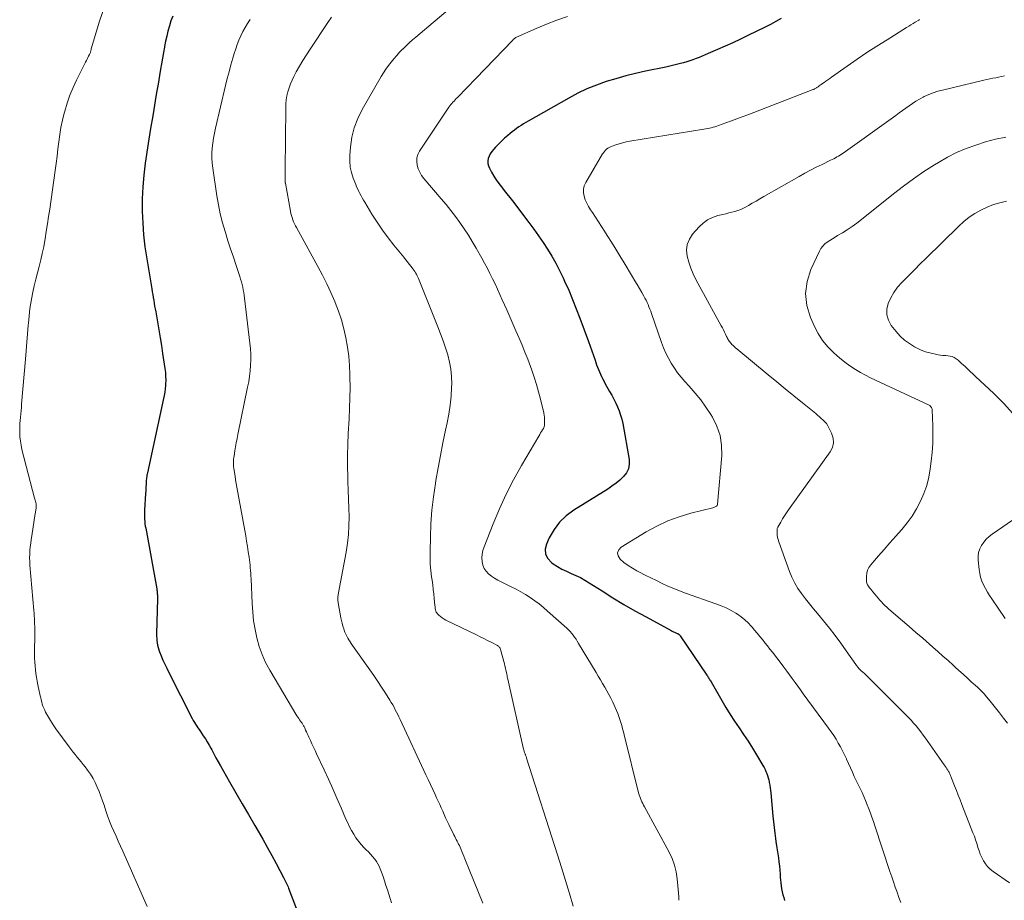
# Model space of a CAD drawing. Units: feet. Extents: x 1980000 to 1985005, y 540000 to 545000.
# Drawn here: x 1981022 to 1981196, y 541114 to 541270 of the extents above; entities that cross this region are included whole.
import ezdxf

# ---------------------------------------------------------------- set-up
doc = ezdxf.new("R2010")
doc.units = ezdxf.units.FT
doc.header["$LTSCALE"] = 100
doc.header["$MEASUREMENT"] = 0
doc.layers.add('CONTOUR INDEX', color=32, linetype='Continuous', lineweight=25)
doc.layers.add('CONTOUR INTERMEDIATE', color=40, linetype='Continuous', lineweight=15)

msp = doc.modelspace()

# ---------------------------------------------------------------- linework, layer by layer
at = {"layer": 'CONTOUR INDEX', "flags": 128}
for points, elevation in [([(1981049.07, 541270.41), (1981048.75, 541269.54), (1981048.47, 541268.66), (1981048.23, 541267.76), (1981048, 541266.86), (1981047.81, 541265.95), (1981047.63, 541265.04), (1981047.61, 541264.91), (1981047.44, 541263.94), (1981047.26, 541262.96), (1981047.09, 541261.98), (1981046.92, 541261), (1981046.73, 541259.88), (1981046.48, 541258.38), (1981046.22, 541256.89), (1981045.97, 541255.39), (1981045.71, 541253.89), (1981045.46, 541252.39), (1981045.21, 541250.89), (1981044.97, 541249.39), (1981044.74, 541247.89), (1981044.21, 541244.39), (1981043.95, 541242.28), (1981043.76, 541240.17), (1981043.68, 541238.05), (1981043.67, 541235.92), (1981043.77, 541233.8), (1981043.92, 541231.68), (1981044.16, 541229.57), (1981044.47, 541227.47), (1981045.35, 541222.16), (1981045.43, 541221.65), (1981045.52, 541221.14), (1981045.61, 541220.63), (1981045.7, 541220.12), (1981045.78, 541219.61), (1981045.87, 541219.1), (1981045.96, 541218.59), (1981046.05, 541218.08), (1981046.37, 541216.31), (1981046.61, 541214.91), (1981046.84, 541213.51), (1981047.06, 541212.11), (1981047.28, 541210.71), (1981047.68, 541208.06), (1981047.76, 541207.37), (1981047.81, 541206.67), (1981047.82, 541205.98), (1981047.79, 541205.28), (1981047.78, 541205.07), (1981047.72, 541204.48), (1981047.65, 541203.9), (1981047.56, 541203.31), (1981047.45, 541202.73), (1981044.6, 541189.61), (1981044.55, 541189.39), (1981044.51, 541189.17), (1981044.48, 541188.96), (1981044.45, 541188.74), (1981044.42, 541188.52), (1981044.39, 541188.3), (1981044.38, 541188.08), (1981044.36, 541187.86), (1981044.34, 541187.53), (1981044.32, 541187.14), (1981044.3, 541186.75), (1981044.28, 541186.36), (1981044.26, 541185.97), (1981044.08, 541182.98), (1981044.06, 541182.58), (1981044.06, 541182.19), (1981044.07, 541181.79), (1981044.08, 541181.39), (1981044.12, 541180.99), (1981044.16, 541180.6), (1981044.22, 541180.2), (1981044.28, 541179.81), (1981046.23, 541169.09), (1981046.27, 541168.88), (1981046.3, 541168.66), (1981046.32, 541168.44), (1981046.34, 541168.22), (1981046.36, 541168.01), (1981046.37, 541167.79), (1981046.37, 541167.57), (1981046.37, 541167.35), (1981046.22, 541161.16), (1981046.22, 541160.75), (1981046.23, 541160.33), (1981046.26, 541159.93), (1981046.31, 541159.52), (1981046.38, 541159.11), (1981046.47, 541158.71), (1981046.59, 541158.32), (1981046.73, 541157.94), (1981047.02, 541157.22), (1981047.34, 541156.49), (1981047.66, 541155.76), (1981048, 541155.04), (1981048.36, 541154.32), (1981052.53, 541146.13), (1981052.71, 541145.79), (1981052.9, 541145.46), (1981053.1, 541145.14), (1981053.32, 541144.82), (1981053.53, 541144.5), (1981053.75, 541144.19), (1981053.96, 541143.87), (1981054.18, 541143.55), (1981054.48, 541143.11), (1981054.84, 541142.57), (1981055.18, 541142.01), (1981055.5, 541141.45), (1981055.82, 541140.88), (1981055.96, 541140.61), (1981056.34, 541139.91), (1981056.72, 541139.2), (1981057.11, 541138.5), (1981057.5, 541137.81), (1981059.14, 541134.95), (1981060.25, 541133.02), (1981061.36, 541131.09), (1981062.48, 541129.17), (1981063.59, 541127.24), (1981064.17, 541126.24), (1981064.99, 541124.81), (1981065.8, 541123.38), (1981066.6, 541121.94), (1981067.38, 541120.49), (1981068.68, 541118.05), (1981068.8, 541117.82), (1981068.92, 541117.58), (1981069.04, 541117.34), (1981069.16, 541117.1), (1981069.27, 541116.86), (1981069.38, 541116.62), (1981069.48, 541116.37), (1981069.58, 541116.12), (1981071.56, 541110.91)], 980), ([(1981156.73, 541269.95), (1981155.79, 541269.44), (1981154.85, 541268.94), (1981153.9, 541268.46), (1981150.86, 541266.95), (1981149.53, 541266.3), (1981148.19, 541265.67), (1981146.84, 541265.06), (1981145.49, 541264.47), (1981143.83, 541263.76), (1981143.3, 541263.53), (1981142.76, 541263.31), (1981142.22, 541263.09), (1981141.68, 541262.88), (1981141.14, 541262.68), (1981140.59, 541262.48), (1981140.04, 541262.31), (1981139.48, 541262.14), (1981139.18, 541262.06), (1981138.47, 541261.87), (1981137.76, 541261.69), (1981137.04, 541261.52), (1981136.33, 541261.37), (1981132.76, 541260.64), (1981130.99, 541260.25), (1981129.23, 541259.82), (1981127.49, 541259.33), (1981125.75, 541258.81), (1981124.05, 541258.21), (1981122.38, 541257.53), (1981120.75, 541256.76), (1981119.15, 541255.91), (1981112, 541251.84), (1981111.57, 541251.59), (1981111.15, 541251.33), (1981110.74, 541251.07), (1981110.33, 541250.8), (1981109.92, 541250.52), (1981109.53, 541250.23), (1981109.14, 541249.93), (1981108.76, 541249.62), (1981108.36, 541249.29), (1981107.8, 541248.8), (1981107.25, 541248.29), (1981106.72, 541247.77), (1981106.2, 541247.23), (1981105.81, 541246.8), (1981105.52, 541246.44), (1981105.27, 541246.06), (1981105.08, 541245.65), (1981104.92, 541245.22), (1981104.85, 541244.78), (1981104.84, 541244.35), (1981104.94, 541243.93), (1981105.11, 541243.51), (1981105.51, 541242.79), (1981105.91, 541242.11), (1981106.33, 541241.45), (1981106.78, 541240.81), (1981107.25, 541240.18), (1981107.74, 541239.56), (1981108.22, 541238.95), (1981108.71, 541238.32), (1981109.18, 541237.7), (1981112.11, 541233.86), (1981112.96, 541232.71), (1981113.8, 541231.54), (1981114.61, 541230.36), (1981115.4, 541229.16), (1981116.15, 541227.94), (1981116.86, 541226.7), (1981117.52, 541225.42), (1981118.14, 541224.13), (1981118.42, 541223.52), (1981119.14, 541221.9), (1981119.84, 541220.28), (1981120.49, 541218.63), (1981121.12, 541216.97), (1981122.63, 541212.86), (1981122.93, 541212.03), (1981123.23, 541211.2), (1981123.52, 541210.37), (1981123.81, 541209.54), (1981124.09, 541208.72), (1981124.24, 541208.3), (1981124.4, 541207.89), (1981124.58, 541207.48), (1981124.75, 541207.07), (1981124.94, 541206.66), (1981125.14, 541206.27), (1981125.35, 541205.87), (1981125.56, 541205.48), (1981126.39, 541204.01), (1981126.76, 541203.33), (1981127.12, 541202.65), (1981127.46, 541201.96), (1981127.78, 541201.26), (1981128.08, 541200.55), (1981128.33, 541199.83), (1981128.53, 541199.09), (1981128.7, 541198.34), (1981129.83, 541191.96), (1981129.85, 541191.12), (1981129.72, 541190.33), (1981129.37, 541189.61), (1981128.86, 541188.94), (1981128.2, 541188.34), (1981127.52, 541187.76), (1981126.8, 541187.24), (1981126.05, 541186.74), (1981120.06, 541183.01), (1981118.72, 541182.01), (1981117.53, 541180.88), (1981116.55, 541179.56), (1981115.71, 541178.11), (1981115.2, 541177), (1981115, 541176.08), (1981115.05, 541175.22), (1981115.45, 541174.45), (1981116.08, 541173.75), (1981116.41, 541173.53), (1981117.17, 541173.04), (1981117.94, 541172.59), (1981118.75, 541172.19), (1981119.57, 541171.83), (1981120.4, 541171.47), (1981121.21, 541171.08), (1981122, 541170.65), (1981122.77, 541170.18), (1981125.05, 541168.72), (1981126.97, 541167.52), (1981128.9, 541166.34), (1981130.86, 541165.21), (1981132.84, 541164.11), (1981137.26, 541161.71), (1981137.46, 541161.61), (1981137.67, 541161.5), (1981137.88, 541161.41), (1981138.09, 541161.32), (1981138.36, 541161.2), (1981138.43, 541161.17), (1981138.51, 541161.13), (1981138.58, 541161.09), (1981138.65, 541161.04), (1981138.72, 541160.99), (1981138.78, 541160.93), (1981138.83, 541160.87), (1981138.88, 541160.8), (1981143.6, 541153.84), (1981143.69, 541153.69), (1981143.79, 541153.55), (1981143.88, 541153.4), (1981143.97, 541153.25), (1981144.06, 541153.1), (1981144.15, 541152.96), (1981144.24, 541152.81), (1981144.33, 541152.65), (1981146.23, 541149.32), (1981146.95, 541148.09), (1981147.7, 541146.87), (1981148.48, 541145.67), (1981149.29, 541144.5), (1981150.1, 541143.32), (1981150.9, 541142.13), (1981151.66, 541140.92), (1981152.4, 541139.7), (1981153.52, 541137.82), (1981153.71, 541137.49), (1981153.89, 541137.14), (1981154.05, 541136.79), (1981154.19, 541136.43), (1981154.32, 541136.06), (1981154.44, 541135.69), (1981154.54, 541135.32), (1981154.62, 541134.94), (1981154.65, 541134.81), (1981154.73, 541134.36), (1981154.8, 541133.91), (1981154.86, 541133.45), (1981154.91, 541133), (1981155.28, 541128.86), (1981155.38, 541127.87), (1981155.49, 541126.88), (1981155.61, 541125.9), (1981155.75, 541124.91), (1981155.83, 541124.38), (1981155.93, 541123.66), (1981156.04, 541122.94), (1981156.14, 541122.22), (1981156.25, 541121.5), (1981156.35, 541120.78), (1981156.43, 541120.06), (1981156.49, 541119.33), (1981156.54, 541118.61), (1981156.57, 541118.11), (1981156.61, 541117.58), (1981156.66, 541117.06), (1981156.73, 541116.53), (1981156.82, 541116.01), (1981156.93, 541115.5), (1981157.05, 541114.99), (1981157.2, 541114.48), (1981157.36, 541113.98)], 960)]:
    msp.add_lwpolyline(points, dxfattribs=dict(at, elevation=elevation))
at = {"layer": 'CONTOUR INTERMEDIATE', "flags": 128}
for points, elevation in [([(1981036.98, 541272.01), (1981036.13, 541269.48), (1981034.66, 541264.59), (1981034.62, 541264.46), (1981034.59, 541264.34), (1981034.55, 541264.22), (1981034.52, 541264.1), (1981034.49, 541263.98), (1981034.45, 541263.86), (1981034.4, 541263.74), (1981034.34, 541263.63), (1981034.19, 541263.32), (1981034.05, 541263.06), (1981033.91, 541262.79), (1981033.78, 541262.53), (1981033.64, 541262.26), (1981032.04, 541259.09), (1981031.42, 541257.76), (1981030.85, 541256.4), (1981030.37, 541255.01), (1981029.95, 541253.6), (1981029.85, 541253.23), (1981029.55, 541251.98), (1981029.29, 541250.72), (1981029.08, 541249.45), (1981028.91, 541248.18), (1981028.76, 541246.9), (1981028.6, 541245.63), (1981028.43, 541244.35), (1981028.26, 541243.08), (1981027.3, 541236.26), (1981027.11, 541234.94), (1981026.91, 541233.63), (1981026.7, 541232.32), (1981026.49, 541231.01), (1981026.44, 541230.73), (1981026.23, 541229.57), (1981025.99, 541228.41), (1981025.72, 541227.27), (1981025.42, 541226.12), (1981025.12, 541224.98), (1981024.83, 541223.84), (1981024.56, 541222.69), (1981024.31, 541221.54), (1981024.25, 541221.28), (1981024, 541220), (1981023.79, 541218.7), (1981023.64, 541217.4), (1981023.52, 541216.1), (1981023.49, 541215.72), (1981023.38, 541214.21), (1981023.26, 541212.71), (1981023.14, 541211.21), (1981023.01, 541209.71), (1981022.33, 541201.77), (1981022.28, 541201.19), (1981022.22, 541200.62), (1981022.16, 541200.04), (1981022.1, 541199.46), (1981022.05, 541198.89), (1981022.01, 541198.31), (1981021.99, 541197.73), (1981021.99, 541197.15), (1981021.99, 541196.77), (1981022.02, 541196), (1981022.1, 541195.24), (1981022.22, 541194.49), (1981022.39, 541193.74), (1981024.62, 541185.15), (1981024.68, 541184.95), (1981024.73, 541184.75), (1981024.78, 541184.54), (1981024.83, 541184.34), (1981024.88, 541184.14), (1981024.9, 541184.04), (1981024.91, 541183.93), (1981024.92, 541183.82), (1981024.92, 541183.72), (1981024.91, 541183.61), (1981024.9, 541183.5), (1981024.89, 541183.4), (1981024.88, 541183.29), (1981024.85, 541183.14), (1981024.82, 541182.96), (1981024.79, 541182.78), (1981024.76, 541182.6), (1981024.74, 541182.42), (1981024.12, 541178.49), (1981024.02, 541177.84), (1981023.93, 541177.19), (1981023.86, 541176.54), (1981023.8, 541175.89), (1981023.76, 541175.23), (1981023.74, 541174.58), (1981023.76, 541173.93), (1981023.8, 541173.28), (1981024.48, 541165.27), (1981024.52, 541164.79), (1981024.56, 541164.32), (1981024.58, 541163.84), (1981024.61, 541163.36), (1981024.63, 541162.88), (1981024.64, 541162.4), (1981024.65, 541161.92), (1981024.65, 541161.45), (1981024.62, 541157.49), (1981024.62, 541156.82), (1981024.65, 541156.14), (1981024.7, 541155.46), (1981024.77, 541154.79), (1981024.86, 541154.12), (1981024.97, 541153.45), (1981025.08, 541152.78), (1981025.22, 541152.11), (1981025.62, 541150.19), (1981025.7, 541149.81), (1981025.79, 541149.44), (1981025.89, 541149.07), (1981025.99, 541148.69), (1981026.11, 541148.33), (1981026.25, 541147.97), (1981026.41, 541147.62), (1981026.58, 541147.28), (1981026.89, 541146.7), (1981027.24, 541146.08), (1981027.61, 541145.48), (1981028, 541144.88), (1981028.41, 541144.3), (1981030.75, 541141.12), (1981031.09, 541140.67), (1981031.44, 541140.22), (1981031.79, 541139.78), (1981032.15, 541139.34), (1981032.51, 541138.91), (1981032.86, 541138.47), (1981033.21, 541138.03), (1981033.56, 541137.58), (1981034.01, 541136.99), (1981034.5, 541136.29), (1981034.96, 541135.56), (1981035.36, 541134.81), (1981035.71, 541134.03), (1981036.03, 541133.23), (1981036.34, 541132.42), (1981036.63, 541131.61), (1981036.91, 541130.8), (1981037.23, 541129.85), (1981037.55, 541128.93), (1981037.89, 541128.02), (1981038.25, 541127.13), (1981038.64, 541126.24), (1981039.04, 541125.35), (1981039.43, 541124.47), (1981039.83, 541123.58), (1981040.22, 541122.7), (1981044.55, 541112.88)], 984), ([(1981098.58, 541272.15), (1981092.12, 541266.69), (1981091.52, 541266.18), (1981090.93, 541265.65), (1981090.36, 541265.11), (1981089.79, 541264.57), (1981089.76, 541264.54), (1981089.22, 541263.99), (1981088.7, 541263.43), (1981088.2, 541262.85), (1981087.71, 541262.26), (1981087.24, 541261.65), (1981086.79, 541261.02), (1981086.38, 541260.38), (1981085.98, 541259.73), (1981082.59, 541253.86), (1981081.81, 541252.28), (1981081.19, 541250.66), (1981080.78, 541248.96), (1981080.53, 541247.22), (1981080.42, 541245.75), (1981080.41, 541244.72), (1981080.49, 541243.7), (1981080.71, 541242.71), (1981081.02, 541241.72), (1981081.46, 541240.59), (1981081.62, 541240.19), (1981081.8, 541239.79), (1981081.99, 541239.4), (1981082.19, 541239.01), (1981082.4, 541238.62), (1981082.61, 541238.24), (1981082.83, 541237.86), (1981083.05, 541237.49), (1981084.33, 541235.35), (1981085.23, 541233.93), (1981086.17, 541232.54), (1981087.17, 541231.19), (1981088.21, 541229.87), (1981089.94, 541227.76), (1981090.28, 541227.35), (1981090.61, 541226.93), (1981090.94, 541226.51), (1981091.27, 541226.09), (1981091.57, 541225.69), (1981091.74, 541225.46), (1981091.89, 541225.22), (1981092.04, 541224.98), (1981092.18, 541224.73), (1981092.31, 541224.48), (1981092.44, 541224.22), (1981092.55, 541223.96), (1981092.67, 541223.69), (1981096, 541215.43), (1981096.48, 541214.2), (1981096.93, 541212.97), (1981097.35, 541211.72), (1981097.75, 541210.47), (1981098.06, 541209.2), (1981098.3, 541207.92), (1981098.41, 541206.63), (1981098.44, 541205.32), (1981098.43, 541204.76), (1981098.34, 541203.16), (1981098.19, 541201.58), (1981097.95, 541200.01), (1981097.65, 541198.44), (1981097.36, 541197.14), (1981096.89, 541194.92), (1981096.44, 541192.7), (1981096.03, 541190.47), (1981095.64, 541188.24), (1981095.55, 541187.72), (1981095.21, 541185.35), (1981094.94, 541182.98), (1981094.77, 541180.6), (1981094.66, 541178.22), (1981094.6, 541175.68), (1981094.6, 541174.56), (1981094.64, 541173.44), (1981094.74, 541172.33), (1981094.87, 541171.22), (1981094.96, 541170.61), (1981095.08, 541169.81), (1981095.18, 541169), (1981095.27, 541168.19), (1981095.36, 541167.38), (1981095.47, 541166.16), (1981095.49, 541165.96), (1981095.52, 541165.75), (1981095.54, 541165.55), (1981095.57, 541165.35), (1981095.62, 541165.16), (1981095.7, 541164.98), (1981095.8, 541164.82), (1981095.93, 541164.67), (1981096.18, 541164.42), (1981096.47, 541164.18), (1981096.76, 541163.95), (1981097.08, 541163.75), (1981097.41, 541163.57), (1981102.81, 541160.95), (1981103.46, 541160.63), (1981104.12, 541160.3), (1981104.77, 541159.97), (1981105.42, 541159.63), (1981106.52, 541159.06), (1981106.61, 541159), (1981106.71, 541158.93), (1981106.79, 541158.86), (1981106.87, 541158.78), (1981106.94, 541158.69), (1981107, 541158.59), (1981107.04, 541158.49), (1981107.08, 541158.39), (1981107.76, 541155.83), (1981107.85, 541155.45), (1981107.95, 541155.07), (1981108.03, 541154.69), (1981108.12, 541154.3), (1981108.18, 541153.97), (1981108.23, 541153.75), (1981108.28, 541153.53), (1981108.32, 541153.31), (1981108.37, 541153.1), (1981111.16, 541140.74), (1981111.2, 541140.59), (1981111.24, 541140.44), (1981111.28, 541140.29), (1981111.33, 541140.15), (1981111.42, 541139.89), (1981111.42, 541139.88), (1981111.43, 541139.86), (1981111.44, 541139.84), (1981111.44, 541139.82), (1981111.47, 541139.76), (1981111.48, 541139.74), (1981111.49, 541139.72), (1981111.49, 541139.7), (1981111.5, 541139.69), (1981111.56, 541139.54), (1981111.59, 541139.44), (1981111.63, 541139.35), (1981111.66, 541139.25), (1981111.69, 541139.16), (1981117.17, 541122.06), (1981117.89, 541119.79), (1981118.59, 541117.51), (1981119.28, 541115.23), (1981119.96, 541112.94)], 968), ([(1981077.16, 541270.18), (1981076.5, 541269.25), (1981073.37, 541264.55), (1981072.73, 541263.56), (1981072.11, 541262.56), (1981071.51, 541261.54), (1981070.94, 541260.52), (1981070.51, 541259.73), (1981070.18, 541259.08), (1981069.89, 541258.41), (1981069.65, 541257.72), (1981069.45, 541257.02), (1981069.29, 541256.31), (1981069.17, 541255.59), (1981069.1, 541254.86), (1981069.07, 541254.13), (1981068.97, 541243.26), (1981068.97, 541242.87), (1981068.97, 541242.48), (1981068.97, 541242.1), (1981068.98, 541241.71), (1981068.99, 541240.93), (1981069, 541240.84), (1981069.89, 541235.89), (1981069.97, 541235.51), (1981070.06, 541235.13), (1981070.18, 541234.76), (1981070.31, 541234.39), (1981070.46, 541234.03), (1981070.61, 541233.67), (1981070.79, 541233.32), (1981070.97, 541232.98), (1981074.75, 541226.11), (1981075.56, 541224.59), (1981076.33, 541223.04), (1981077.05, 541221.48), (1981077.74, 541219.9), (1981077.81, 541219.74), (1981078.39, 541218.21), (1981078.91, 541216.66), (1981079.34, 541215.08), (1981079.71, 541213.48), (1981079.99, 541211.86), (1981080.21, 541210.24), (1981080.34, 541208.6), (1981080.43, 541206.96), (1981080.44, 541206.56), (1981080.45, 541204.72), (1981080.44, 541202.87), (1981080.38, 541201.03), (1981080.29, 541199.18), (1981080.13, 541196.58), (1981080.03, 541194.64), (1981079.98, 541192.71), (1981079.99, 541190.77), (1981080.04, 541188.83), (1981080.07, 541188.08), (1981080.13, 541186.52), (1981080.18, 541184.95), (1981080.23, 541183.38), (1981080.27, 541181.82), (1981080.26, 541180.25), (1981080.19, 541178.7), (1981080.01, 541177.15), (1981079.77, 541175.6), (1981078.37, 541168.11), (1981078.34, 541167.92), (1981078.31, 541167.73), (1981078.3, 541167.54), (1981078.29, 541167.35), (1981078.3, 541167.16), (1981078.31, 541166.97), (1981078.33, 541166.78), (1981078.36, 541166.59), (1981078.84, 541163.99), (1981078.95, 541163.49), (1981079.06, 541162.99), (1981079.2, 541162.5), (1981079.34, 541162.02), (1981079.42, 541161.78), (1981079.55, 541161.42), (1981079.69, 541161.07), (1981079.86, 541160.72), (1981080.04, 541160.38), (1981080.24, 541160.05), (1981080.45, 541159.73), (1981080.66, 541159.41), (1981080.88, 541159.09), (1981083.96, 541154.76), (1981084.66, 541153.74), (1981085.36, 541152.72), (1981086.04, 541151.69), (1981086.7, 541150.65), (1981087.51, 541149.37), (1981087.75, 541148.96), (1981088, 541148.55), (1981088.23, 541148.14), (1981088.45, 541147.71), (1981088.67, 541147.29), (1981088.88, 541146.86), (1981089.09, 541146.44), (1981089.3, 541146), (1981093.87, 541136.22), (1981094.28, 541135.35), (1981094.69, 541134.47), (1981095.1, 541133.59), (1981095.5, 541132.72), (1981095.77, 541132.14), (1981096.04, 541131.55), (1981096.31, 541130.96), (1981096.58, 541130.36), (1981096.84, 541129.77), (1981097.1, 541129.17), (1981097.37, 541128.58), (1981097.65, 541127.99), (1981097.93, 541127.4), (1981098.84, 541125.55), (1981098.97, 541125.28), (1981099.11, 541125.01), (1981099.25, 541124.74), (1981099.39, 541124.47), (1981099.52, 541124.21), (1981099.66, 541123.94), (1981099.79, 541123.67), (1981099.91, 541123.39), (1981100.05, 541123.09), (1981100.24, 541122.66), (1981100.43, 541122.23), (1981100.61, 541121.79), (1981100.79, 541121.36), (1981103.97, 541113.48)], 972), ([(1981118.93, 541270.35), (1981117.05, 541269.68), (1981115.2, 541268.95), (1981113.37, 541268.18), (1981109.91, 541266.66), (1981109.81, 541266.61), (1981109.72, 541266.56), (1981109.63, 541266.51), (1981109.55, 541266.45), (1981109.47, 541266.38), (1981109.39, 541266.31), (1981109.31, 541266.24), (1981109.24, 541266.17), (1981099.44, 541256), (1981099.24, 541255.8), (1981099.05, 541255.59), (1981098.85, 541255.38), (1981098.66, 541255.17), (1981098.47, 541254.96), (1981098.29, 541254.74), (1981098.12, 541254.51), (1981097.96, 541254.28), (1981092.75, 541246.48), (1981092.46, 541245.9), (1981092.27, 541245.3), (1981092.24, 541244.67), (1981092.31, 541244.02), (1981092.51, 541243.38), (1981092.77, 541242.77), (1981093.11, 541242.2), (1981093.51, 541241.66), (1981096.58, 541238.1), (1981097.44, 541237.07), (1981098.29, 541236.03), (1981099.1, 541234.96), (1981099.89, 541233.88), (1981100.66, 541232.78), (1981101.39, 541231.66), (1981102.09, 541230.52), (1981102.77, 541229.36), (1981103.78, 541227.57), (1981104.27, 541226.67), (1981104.75, 541225.77), (1981105.21, 541224.86), (1981105.67, 541223.95), (1981106.11, 541223.02), (1981106.54, 541222.1), (1981106.96, 541221.17), (1981107.38, 541220.23), (1981108.17, 541218.43), (1981108.72, 541217.19), (1981109.26, 541215.94), (1981109.81, 541214.7), (1981110.35, 541213.45), (1981110.88, 541212.2), (1981111.4, 541210.95), (1981111.9, 541209.69), (1981112.38, 541208.42), (1981112.61, 541207.79), (1981113.05, 541206.52), (1981113.46, 541205.25), (1981113.82, 541203.96), (1981114.15, 541202.66), (1981114.72, 541200.23), (1981114.74, 541200.14), (1981114.76, 541200.04), (1981114.78, 541199.95), (1981114.8, 541199.86), (1981114.82, 541199.76), (1981114.83, 541199.67), (1981114.84, 541199.57), (1981114.85, 541199.48), (1981114.87, 541198.35), (1981114.85, 541198.04), (1981114.79, 541197.75), (1981114.68, 541197.46), (1981114.53, 541197.19), (1981114.35, 541196.93), (1981114.18, 541196.66), (1981114.01, 541196.39), (1981113.85, 541196.12), (1981110.78, 541190.9), (1981109.38, 541188.4), (1981108.07, 541185.86), (1981106.87, 541183.25), (1981105.76, 541180.61), (1981104.16, 541176.54), (1981103.96, 541175.9), (1981103.82, 541175.25), (1981103.78, 541174.59), (1981103.81, 541173.92), (1981103.81, 541173.89), (1981103.95, 541173.27), (1981104.18, 541172.69), (1981104.53, 541172.19), (1981104.97, 541171.72), (1981105.49, 541171.32), (1981106.03, 541170.95), (1981106.6, 541170.61), (1981107.18, 541170.31), (1981108.96, 541169.46), (1981109.83, 541169.02), (1981110.68, 541168.56), (1981111.52, 541168.07), (1981112.34, 541167.54), (1981113.14, 541166.99), (1981113.92, 541166.41), (1981114.68, 541165.8), (1981115.42, 541165.16), (1981118.79, 541162.16), (1981119.1, 541161.86), (1981119.4, 541161.55), (1981119.68, 541161.22), (1981119.94, 541160.88), (1981120.19, 541160.53), (1981120.44, 541160.18), (1981120.67, 541159.81), (1981120.9, 541159.44), (1981123.98, 541154.29), (1981124.36, 541153.65), (1981124.75, 541153), (1981125.14, 541152.36), (1981125.53, 541151.71), (1981125.91, 541151.07), (1981126.27, 541150.41), (1981126.61, 541149.73), (1981126.93, 541149.05), (1981127.59, 541147.58), (1981127.81, 541147.05), (1981128.02, 541146.53), (1981128.2, 541145.99), (1981128.37, 541145.45), (1981128.53, 541144.9), (1981128.68, 541144.35), (1981128.83, 541143.81), (1981128.97, 541143.25), (1981131.52, 541132.98), (1981131.61, 541132.65), (1981131.71, 541132.33), (1981131.83, 541132.02), (1981131.96, 541131.71), (1981132.1, 541131.41), (1981132.24, 541131.1), (1981132.39, 541130.8), (1981132.55, 541130.51), (1981136.91, 541122.54), (1981137.44, 541121.4), (1981137.88, 541120.24), (1981138.17, 541119.04), (1981138.36, 541117.8), (1981138.48, 541116.57), (1981138.54, 541115.93), (1981138.58, 541115.28), (1981138.61, 541114.64), (1981138.63, 541114)], 964), ([(1981062.75, 541269.78), (1981062.3, 541269.09), (1981061.88, 541268.38), (1981061.49, 541267.65), (1981061.12, 541266.9), (1981060.79, 541266.15), (1981060.48, 541265.38), (1981060.21, 541264.6), (1981059.96, 541263.81), (1981059.72, 541262.98), (1981059.37, 541261.77), (1981059.04, 541260.56), (1981058.73, 541259.34), (1981058.43, 541258.12), (1981056.65, 541250.56), (1981056.46, 541249.68), (1981056.3, 541248.8), (1981056.17, 541247.92), (1981056.06, 541247.03), (1981056.01, 541246.14), (1981055.99, 541245.25), (1981056.05, 541244.36), (1981056.14, 541243.48), (1981056.87, 541238.58), (1981057.14, 541236.99), (1981057.47, 541235.41), (1981057.87, 541233.84), (1981058.33, 541232.29), (1981058.38, 541232.13), (1981058.85, 541230.67), (1981059.32, 541229.21), (1981059.8, 541227.75), (1981060.28, 541226.3), (1981060.95, 541224.31), (1981061.09, 541223.85), (1981061.23, 541223.38), (1981061.35, 541222.91), (1981061.46, 541222.44), (1981061.56, 541221.96), (1981061.65, 541221.49), (1981061.72, 541221.01), (1981061.78, 541220.53), (1981062.74, 541212.54), (1981062.83, 541211.56), (1981062.88, 541210.59), (1981062.88, 541209.61), (1981062.85, 541208.63), (1981062.77, 541207.65), (1981062.66, 541206.68), (1981062.51, 541205.71), (1981062.33, 541204.75), (1981060.6, 541196.37), (1981060.45, 541195.66), (1981060.32, 541194.94), (1981060.19, 541194.23), (1981060.06, 541193.51), (1981059.92, 541192.62), (1981059.88, 541192.35), (1981059.85, 541192.07), (1981059.83, 541191.79), (1981059.82, 541191.51), (1981059.82, 541191.24), (1981059.83, 541190.96), (1981059.85, 541190.68), (1981059.89, 541190.41), (1981059.99, 541189.66), (1981060.09, 541189.02), (1981060.19, 541188.37), (1981060.3, 541187.73), (1981060.42, 541187.08), (1981061.81, 541179.43), (1981061.98, 541178.49), (1981062.14, 541177.54), (1981062.29, 541176.6), (1981062.44, 541175.65), (1981062.57, 541174.71), (1981062.64, 541174.23), (1981062.7, 541173.75), (1981062.75, 541173.27), (1981062.8, 541172.79), (1981062.84, 541172.31), (1981062.88, 541171.83), (1981062.91, 541171.35), (1981062.93, 541170.87), (1981063.12, 541166.52), (1981063.22, 541164.98), (1981063.39, 541163.44), (1981063.64, 541161.92), (1981063.95, 541160.4), (1981064.36, 541158.92), (1981064.87, 541157.47), (1981065.51, 541156.08), (1981066.24, 541154.72), (1981071.05, 541146.65), (1981071.21, 541146.4), (1981071.36, 541146.16), (1981071.52, 541145.92), (1981071.69, 541145.68), (1981071.87, 541145.42), (1981071.95, 541145.31), (1981072.02, 541145.2), (1981072.1, 541145.08), (1981072.17, 541144.97), (1981072.23, 541144.85), (1981072.3, 541144.73), (1981072.36, 541144.61), (1981072.42, 541144.49), (1981072.59, 541144.11), (1981072.74, 541143.79), (1981072.88, 541143.48), (1981073.03, 541143.17), (1981073.17, 541142.85), (1981073.43, 541142.29), (1981073.7, 541141.69), (1981073.97, 541141.1), (1981074.25, 541140.5), (1981074.52, 541139.91), (1981075.84, 541137.08), (1981076.61, 541135.41), (1981077.38, 541133.74), (1981078.12, 541132.05), (1981078.86, 541130.37), (1981079.73, 541128.37), (1981080.04, 541127.69), (1981080.36, 541127.01), (1981080.72, 541126.35), (1981081.09, 541125.69), (1981081.49, 541125.06), (1981081.93, 541124.46), (1981082.41, 541123.88), (1981082.91, 541123.33), (1981083.32, 541122.93), (1981083.69, 541122.55), (1981084.06, 541122.15), (1981084.42, 541121.75), (1981084.77, 541121.34), (1981084.82, 541121.28), (1981085.11, 541120.88), (1981085.38, 541120.47), (1981085.6, 541120.03), (1981085.79, 541119.58), (1981086.01, 541118.97), (1981086.29, 541118.2), (1981086.56, 541117.42), (1981086.81, 541116.64), (1981087.06, 541115.86), (1981087.78, 541113.57)], 976), ([(1981181.24, 541269.77), (1981181.17, 541269.73), (1981181.09, 541269.69), (1981180.47, 541269.31), (1981180.09, 541269.08), (1981179.71, 541268.85), (1981179.33, 541268.62), (1981178.95, 541268.38), (1981175.48, 541266.22), (1981173.7, 541265.09), (1981171.93, 541263.94), (1981170.19, 541262.76), (1981168.45, 541261.56), (1981165.68, 541259.61), (1981165.34, 541259.37), (1981165.01, 541259.13), (1981164.67, 541258.89), (1981164.33, 541258.65), (1981164.05, 541258.45), (1981163.85, 541258.31), (1981163.66, 541258.17), (1981163.47, 541258.04), (1981163.27, 541257.91), (1981163.07, 541257.77), (1981162.97, 541257.71), (1981162.87, 541257.65), (1981162.77, 541257.59), (1981162.67, 541257.54), (1981162.56, 541257.49), (1981162.46, 541257.44), (1981162.35, 541257.4), (1981162.24, 541257.35), (1981150.82, 541252.95), (1981149.86, 541252.58), (1981148.9, 541252.22), (1981147.94, 541251.86), (1981146.97, 541251.51), (1981145.67, 541251.03), (1981145.35, 541250.93), (1981145.03, 541250.83), (1981144.71, 541250.74), (1981144.38, 541250.66), (1981144.06, 541250.59), (1981143.73, 541250.52), (1981143.39, 541250.46), (1981143.06, 541250.41), (1981129.95, 541248.25), (1981129.32, 541248.13), (1981128.7, 541248), (1981128.09, 541247.82), (1981127.48, 541247.63), (1981126.81, 541247.4), (1981126.55, 541247.29), (1981126.31, 541247.17), (1981126.08, 541247.02), (1981125.86, 541246.85), (1981125.66, 541246.66), (1981125.47, 541246.46), (1981125.31, 541246.24), (1981125.15, 541246.01), (1981122.15, 541240.94), (1981121.9, 541240.36), (1981121.75, 541239.76), (1981121.76, 541239.15), (1981121.86, 541238.52), (1981122.08, 541237.9), (1981122.34, 541237.29), (1981122.65, 541236.71), (1981123, 541236.15), (1981123.35, 541235.63), (1981123.9, 541234.82), (1981124.44, 541234), (1981124.97, 541233.18), (1981125.49, 541232.35), (1981125.97, 541231.6), (1981126.72, 541230.4), (1981127.47, 541229.19), (1981128.21, 541227.97), (1981128.95, 541226.75), (1981130.44, 541224.27), (1981130.85, 541223.58), (1981131.26, 541222.9), (1981131.66, 541222.21), (1981132.06, 541221.52), (1981132.43, 541220.88), (1981132.63, 541220.51), (1981132.83, 541220.13), (1981133.02, 541219.75), (1981133.19, 541219.36), (1981133.35, 541218.97), (1981133.51, 541218.58), (1981133.66, 541218.18), (1981133.8, 541217.78), (1981135.57, 541212.66), (1981135.94, 541211.71), (1981136.34, 541210.78), (1981136.79, 541209.87), (1981137.29, 541208.99), (1981137.84, 541208.13), (1981138.42, 541207.3), (1981139.05, 541206.51), (1981139.71, 541205.74), (1981140.48, 541204.92), (1981141.51, 541203.73), (1981142.5, 541202.51), (1981143.42, 541201.23), (1981144.3, 541199.92), (1981144.57, 541199.48), (1981145.37, 541197.88), (1981145.95, 541196.22), (1981146.19, 541194.49), (1981146.22, 541192.7), (1981145.48, 541184.07), (1981145.45, 541183.94), (1981145.4, 541183.82), (1981145.31, 541183.72), (1981145.21, 541183.64), (1981145.08, 541183.57), (1981144.95, 541183.51), (1981144.82, 541183.46), (1981144.68, 541183.42), (1981140.77, 541182.45), (1981138.71, 541181.83), (1981136.7, 541181.1), (1981134.77, 541180.19), (1981132.88, 541179.16), (1981128.44, 541176.48), (1981128.01, 541175.98), (1981127.8, 541175.45), (1981127.91, 541174.9), (1981128.24, 541174.33), (1981128.93, 541173.75), (1981129.65, 541173.22), (1981130.41, 541172.73), (1981131.19, 541172.29), (1981131.67, 541172.04), (1981132.67, 541171.53), (1981133.67, 541171.03), (1981134.68, 541170.54), (1981135.68, 541170.05), (1981136.7, 541169.59), (1981137.73, 541169.15), (1981138.77, 541168.74), (1981139.82, 541168.35), (1981145.2, 541166.46), (1981146.11, 541166.11), (1981147.01, 541165.71), (1981147.87, 541165.26), (1981148.72, 541164.77), (1981149, 541164.6), (1981149.67, 541164.13), (1981150.31, 541163.63), (1981150.9, 541163.08), (1981151.46, 541162.48), (1981151.59, 541162.32), (1981152.05, 541161.78), (1981152.51, 541161.23), (1981152.97, 541160.68), (1981153.42, 541160.12), (1981153.87, 541159.56), (1981154.31, 541159.01), (1981154.75, 541158.44), (1981155.19, 541157.88), (1981156.74, 541155.87), (1981157.24, 541155.22), (1981157.74, 541154.55), (1981158.23, 541153.88), (1981158.71, 541153.21), (1981159.2, 541152.54), (1981159.68, 541151.87), (1981160.17, 541151.2), (1981160.66, 541150.53), (1981165.15, 541144.43), (1981165.6, 541143.8), (1981166.04, 541143.15), (1981166.46, 541142.49), (1981166.86, 541141.82), (1981167.24, 541141.13), (1981167.61, 541140.44), (1981167.95, 541139.74), (1981168.28, 541139.03), (1981168.31, 541138.94), (1981168.65, 541138.18), (1981168.99, 541137.42), (1981169.34, 541136.67), (1981169.69, 541135.92), (1981171.05, 541133.07), (1981171.38, 541132.36), (1981171.69, 541131.64), (1981171.99, 541130.91), (1981172.28, 541130.18), (1981172.55, 541129.44), (1981172.81, 541128.69), (1981173.07, 541127.95), (1981173.32, 541127.2), (1981176, 541119.08), (1981176.31, 541118.16), (1981176.62, 541117.25), (1981176.94, 541116.34), (1981177.26, 541115.43), (1981177.59, 541114.52), (1981177.93, 541113.61)], 956), ([(1981196.27, 541259.82), (1981195.75, 541259.71), (1981195.23, 541259.6), (1981194.71, 541259.5), (1981194.19, 541259.39), (1981193.67, 541259.28), (1981193.16, 541259.17), (1981192.64, 541259.05), (1981185.27, 541257.32), (1981184.45, 541257.1), (1981183.64, 541256.84), (1981182.85, 541256.52), (1981182.08, 541256.16), (1981181.85, 541256.05), (1981181.21, 541255.7), (1981180.59, 541255.34), (1981179.98, 541254.95), (1981179.39, 541254.53), (1981178.81, 541254.11), (1981178.22, 541253.68), (1981177.63, 541253.26), (1981177.04, 541252.83), (1981167.71, 541246.17), (1981167.44, 541245.99), (1981167.17, 541245.81), (1981166.9, 541245.64), (1981166.62, 541245.48), (1981166.34, 541245.32), (1981166.05, 541245.17), (1981165.76, 541245.03), (1981165.47, 541244.89), (1981163.98, 541244.17), (1981162.95, 541243.67), (1981161.92, 541243.15), (1981160.91, 541242.6), (1981159.91, 541242.04), (1981153.66, 541238.46), (1981152.98, 541238.07), (1981152.31, 541237.69), (1981151.64, 541237.29), (1981150.96, 541236.9), (1981150.57, 541236.67), (1981150.09, 541236.42), (1981149.59, 541236.19), (1981149.08, 541236), (1981148.55, 541235.84), (1981148.02, 541235.71), (1981147.48, 541235.57), (1981146.95, 541235.44), (1981146.41, 541235.31), (1981145.53, 541235.1), (1981144.6, 541234.78), (1981143.73, 541234.37), (1981142.95, 541233.79), (1981142.23, 541233.12), (1981141.08, 541231.81), (1981140.51, 541230.93), (1981140.12, 541230), (1981140.01, 541229), (1981140.09, 541227.95), (1981140.38, 541226.87), (1981140.73, 541225.81), (1981141.16, 541224.79), (1981141.66, 541223.79), (1981146.14, 541215.61), (1981146.34, 541215.25), (1981146.53, 541214.88), (1981146.71, 541214.51), (1981146.89, 541214.13), (1981147.08, 541213.72), (1981147.17, 541213.55), (1981147.25, 541213.39), (1981147.34, 541213.22), (1981147.44, 541213.06), (1981147.54, 541212.91), (1981147.65, 541212.76), (1981147.77, 541212.61), (1981147.89, 541212.48), (1981148.03, 541212.33), (1981148.24, 541212.13), (1981148.45, 541211.93), (1981148.66, 541211.74), (1981148.88, 541211.56), (1981154.46, 541206.95), (1981155.97, 541205.71), (1981157.48, 541204.47), (1981158.99, 541203.23), (1981160.5, 541202), (1981162.86, 541200.1), (1981163.19, 541199.82), (1981163.53, 541199.54), (1981163.85, 541199.25), (1981164.17, 541198.95), (1981164.47, 541198.64), (1981164.75, 541198.31), (1981164.99, 541197.95), (1981165.2, 541197.57), (1981165.68, 541196.62), (1981165.93, 541195.77), (1981166, 541194.94), (1981165.8, 541194.12), (1981165.41, 541193.32), (1981158.06, 541183.07), (1981157.7, 541182.54), (1981157.34, 541182), (1981157, 541181.46), (1981156.67, 541180.91), (1981156.16, 541180.02), (1981156.1, 541179.9), (1981156.06, 541179.78), (1981156.03, 541179.65), (1981156.03, 541179.52), (1981156.03, 541178.98), (1981156.06, 541178.58), (1981156.11, 541178.18), (1981156.2, 541177.79), (1981156.32, 541177.41), (1981158.23, 541172.16), (1981158.66, 541171.13), (1981159.15, 541170.12), (1981159.72, 541169.17), (1981160.36, 541168.24), (1981161.04, 541167.35), (1981161.73, 541166.46), (1981162.44, 541165.58), (1981163.16, 541164.71), (1981164.23, 541163.43), (1981165.28, 541162.14), (1981166.31, 541160.83), (1981167.3, 541159.5), (1981168.26, 541158.15), (1981169.96, 541155.69), (1981170.06, 541155.55), (1981170.17, 541155.42), (1981170.28, 541155.28), (1981170.39, 541155.15), (1981170.5, 541155.02), (1981170.62, 541154.89), (1981170.75, 541154.77), (1981170.87, 541154.66), (1981171.2, 541154.36), (1981171.48, 541154.1), (1981171.77, 541153.83), (1981172.05, 541153.56), (1981172.33, 541153.29), (1981178.8, 541146.82), (1981179.27, 541146.34), (1981179.73, 541145.85), (1981180.18, 541145.34), (1981180.62, 541144.83), (1981181.05, 541144.3), (1981181.47, 541143.77), (1981181.87, 541143.23), (1981182.27, 541142.69), (1981185.61, 541137.99), (1981185.78, 541137.75), (1981185.94, 541137.51), (1981186.09, 541137.26), (1981186.25, 541137.01), (1981186.38, 541136.79), (1981186.46, 541136.65), (1981186.53, 541136.5), (1981186.6, 541136.36), (1981186.67, 541136.21), (1981186.73, 541136.06), (1981186.79, 541135.91), (1981186.85, 541135.76), (1981186.91, 541135.61), (1981187.44, 541134.25), (1981187.76, 541133.42), (1981188.08, 541132.59), (1981188.41, 541131.77), (1981188.73, 541130.94), (1981190.69, 541125.94), (1981190.93, 541125.32), (1981191.15, 541124.68), (1981191.36, 541124.05), (1981191.55, 541123.4), (1981191.56, 541123.36), (1981191.76, 541122.75), (1981191.98, 541122.14), (1981192.25, 541121.55), (1981192.54, 541120.98), (1981192.89, 541120.44), (1981193.28, 541119.95), (1981193.74, 541119.51), (1981194.24, 541119.11), (1981197.18, 541117.11)], 952), ([(1981196.48, 541249.01), (1981194.69, 541248.61), (1981192.93, 541248.13), (1981191.18, 541247.59), (1981189.46, 541246.97), (1981187.79, 541246.26), (1981186.16, 541245.43), (1981184.58, 541244.53), (1981183.9, 541244.1), (1981182.02, 541242.89), (1981180.18, 541241.64), (1981178.38, 541240.32), (1981176.62, 541238.95), (1981170.96, 541234.42), (1981170.15, 541233.79), (1981169.31, 541233.18), (1981168.45, 541232.61), (1981167.58, 541232.07), (1981166.74, 541231.57), (1981166.28, 541231.29), (1981165.81, 541231), (1981165.35, 541230.71), (1981164.89, 541230.42), (1981164.46, 541230.09), (1981164.09, 541229.72), (1981163.77, 541229.3), (1981163.51, 541228.83), (1981161.99, 541225.57), (1981161.33, 541223.46), (1981161.04, 541221.34), (1981161.29, 541219.22), (1981161.92, 541217.09), (1981162.63, 541215.5), (1981163.3, 541214.23), (1981164.07, 541213.02), (1981164.98, 541211.92), (1981165.99, 541210.89), (1981166.65, 541210.3), (1981167.43, 541209.64), (1981168.22, 541209.02), (1981169.05, 541208.44), (1981169.89, 541207.89), (1981170.77, 541207.38), (1981171.65, 541206.89), (1981172.55, 541206.43), (1981173.46, 541205.99), (1981182.93, 541201.58), (1981182.95, 541201.57), (1981182.96, 541201.57), (1981183.05, 541201.51), (1981183.26, 541201.26), (1981183.34, 541201.14), (1981183.4, 541201.01), (1981183.44, 541200.87), (1981183.46, 541200.73), (1981183.58, 541197.9), (1981183.61, 541196.33), (1981183.58, 541194.78), (1981183.47, 541193.22), (1981183.31, 541191.67), (1981183.14, 541190.31), (1981182.87, 541188.83), (1981182.52, 541187.37), (1981182.02, 541185.96), (1981181.43, 541184.57), (1981180.72, 541183.24), (1981179.94, 541181.96), (1981179.05, 541180.74), (1981178.09, 541179.57), (1981178.05, 541179.53), (1981177.02, 541178.38), (1981175.99, 541177.22), (1981174.97, 541176.06), (1981173.95, 541174.9), (1981172.6, 541173.36), (1981172.27, 541172.88), (1981172.02, 541172.38), (1981171.88, 541171.84), (1981171.82, 541171.26), (1981171.83, 541170.7), (1981171.86, 541170.39), (1981171.93, 541170.09), (1981172.05, 541169.82), (1981172.21, 541169.55), (1981172.4, 541169.29), (1981172.59, 541169.04), (1981172.79, 541168.79), (1981172.99, 541168.54), (1981173.34, 541168.13), (1981173.63, 541167.79), (1981173.92, 541167.45), (1981174.21, 541167.11), (1981174.51, 541166.78), (1981174.81, 541166.45), (1981175.12, 541166.13), (1981175.45, 541165.82), (1981175.78, 541165.52), (1981178.2, 541163.45), (1981179.4, 541162.42), (1981180.6, 541161.38), (1981181.8, 541160.34), (1981183, 541159.31), (1981183.58, 541158.8), (1981184.48, 541158.01), (1981185.38, 541157.21), (1981186.27, 541156.41), (1981187.16, 541155.6), (1981187.49, 541155.3), (1981188.21, 541154.63), (1981188.93, 541153.98), (1981189.66, 541153.32), (1981190.39, 541152.67), (1981191.48, 541151.69), (1981191.67, 541151.53), (1981191.85, 541151.36), (1981192.02, 541151.18), (1981192.2, 541151.01), (1981192.37, 541150.83), (1981192.53, 541150.64), (1981192.7, 541150.46), (1981192.86, 541150.27), (1981193.98, 541148.9), (1981194.69, 541148.02), (1981195.4, 541147.13), (1981196.09, 541146.23), (1981196.78, 541145.33)], 948), ([(1981196.64, 541237.65), (1981195.45, 541237.39), (1981194.3, 541237.06), (1981193.18, 541236.62), (1981192.08, 541236.1), (1981191.03, 541235.49), (1981190.03, 541234.82), (1981189.09, 541234.06), (1981188.18, 541233.25), (1981182.35, 541227.52), (1981181.37, 541226.55), (1981180.39, 541225.58), (1981179.41, 541224.6), (1981178.44, 541223.62), (1981178.09, 541223.27), (1981177.36, 541222.43), (1981176.69, 541221.53), (1981176.14, 541220.57), (1981175.66, 541219.56), (1981175.44, 541218.54), (1981175.43, 541217.55), (1981175.73, 541216.61), (1981176.23, 541215.69), (1981177.12, 541214.59), (1981177.83, 541213.81), (1981178.6, 541213.09), (1981179.45, 541212.47), (1981180.35, 541211.92), (1981180.83, 541211.67), (1981181.55, 541211.33), (1981182.28, 541211.04), (1981183.03, 541210.81), (1981183.81, 541210.64), (1981184.54, 541210.5), (1981184.96, 541210.43), (1981185.38, 541210.38), (1981185.8, 541210.34), (1981186.22, 541210.32), (1981186.24, 541210.31), (1981186.64, 541210.26), (1981187.02, 541210.16), (1981187.38, 541209.99), (1981187.72, 541209.77), (1981188.04, 541209.51), (1981188.36, 541209.25), (1981188.67, 541208.97), (1981188.98, 541208.69), (1981189.29, 541208.4), (1981189.75, 541207.97), (1981190.21, 541207.53), (1981190.67, 541207.1), (1981191.13, 541206.67), (1981194.37, 541203.64), (1981196.11, 541201.91), (1981197.77, 541200.12)], 944), ([(1981198.62, 541181.91), (1981194.11, 541178.76), (1981193.56, 541178.33), (1981193.05, 541177.86), (1981192.6, 541177.34), (1981192.19, 541176.77), (1981191.89, 541176.16), (1981191.67, 541175.53), (1981191.58, 541174.87), (1981191.59, 541174.19), (1981191.77, 541172.53), (1981191.89, 541171.82), (1981192.05, 541171.13), (1981192.28, 541170.46), (1981192.57, 541169.8), (1981192.9, 541169.16), (1981193.25, 541168.53), (1981193.62, 541167.91), (1981194.02, 541167.31), (1981196.4, 541163.82)], 944)]:
    msp.add_lwpolyline(points, dxfattribs=dict(at, elevation=elevation))

doc.saveas('drawing.dxf')
